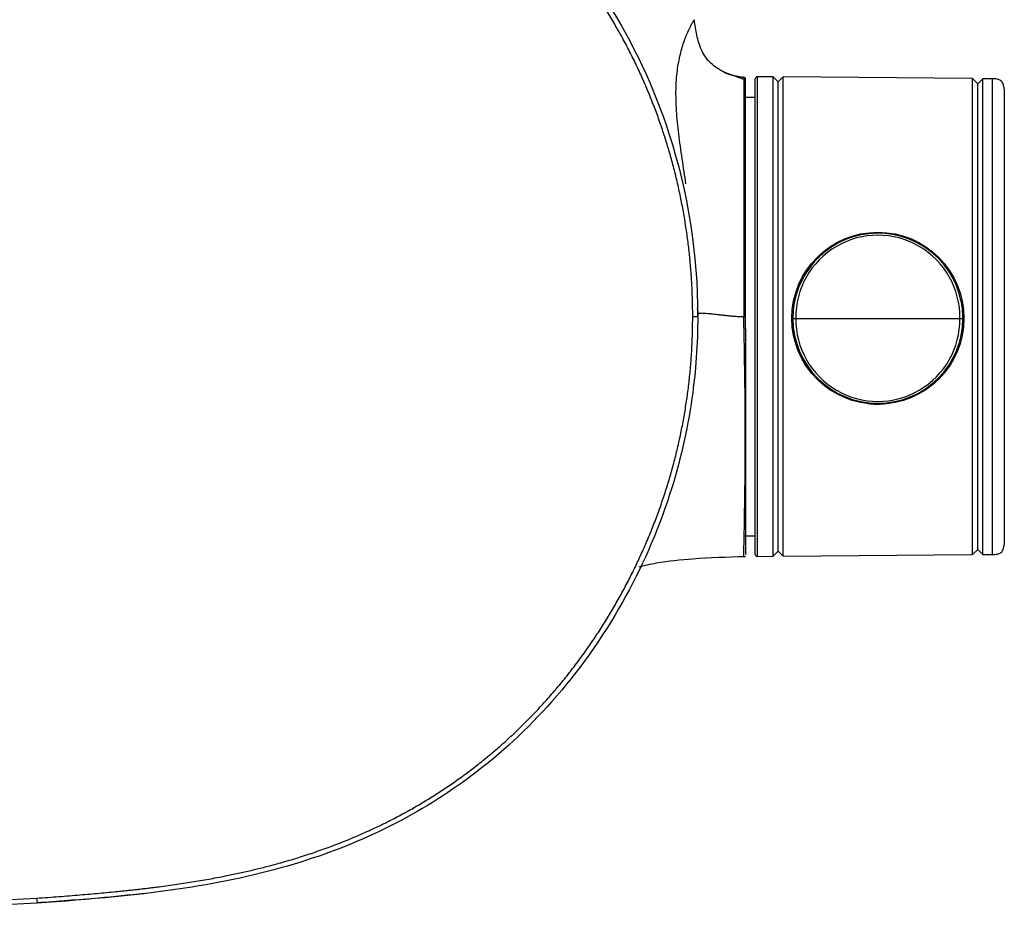
# Model space of a CAD drawing. Units: millimetres. Extents: x 7 to 1246, y 107 to 1954.
# Drawn here: x 279 to 378, y 552 to 642 of the extents above; entities that cross this region are included whole.
import ezdxf

# ---------------------------------------------------------------- set-up
doc = ezdxf.new("R2010")
doc.units = ezdxf.units.MM
doc.layers.add('Default', color=7, linetype='Continuous')
doc.layers.add('DV3_Default', color=7, linetype='Continuous')

# ---------------------------------------------------------------- blocks, each defined once
blk = doc.blocks.new('SE2')
at = {"layer": 'DV3_Default', "color": 7, "linetype": 'Continuous'}
for p, q in [((351.779, 635.936), (349.901, 636.642)), ((351.968, 612.206), (351.968, 635.98)), ((352.934, 588.396), (352.934, 636.022)), ((353.135, 636.222), (353.135, 588.196)), ((354.713, 636.208), (353.135, 636.222)), ((354.713, 588.21), (354.713, 636.208)), ((355.22, 635.704), (354.713, 636.208)), ((355.718, 636.2), (355.22, 635.704)), ((374.704, 636.034), (355.718, 636.2)), ((355.718, 588.218), (355.718, 636.199)), ((375.213, 635.53), (374.704, 636.034)), ((374.704, 588.384), (374.704, 636.033)), ((375.713, 636.025), (375.213, 635.53)), ((375.713, 588.393), (375.713, 636.025)), ((376.714, 636.016), (375.713, 636.025)), ((376.694, 588.402), (376.694, 636.017)), ((355.22, 588.714), (355.22, 635.703)), ((375.213, 588.889), (375.213, 635.529)), ((377.874, 635.025), (377.874, 589.394)), ((352.934, 634.159), (351.779, 634.159)), ((347.171, 612.316), (347.171, 612.385)), ((346.671, 612.218), (347.171, 612.218)), ((351.778, 612.206), (351.968, 612.206)), ((351.968, 611.013), (351.968, 612.206)), ((356.996, 612.032), (373.429, 612.032)), ((351.968, 611.013), (351.968, 588.395)), ((351.776, 590.259), (352.934, 590.259)), ((354.713, 588.21), (355.22, 588.714)), ((355.22, 588.714), (355.718, 588.218)), ((374.704, 588.384), (375.213, 588.889)), ((375.213, 588.889), (375.713, 588.393)), ((353.135, 588.196), (354.713, 588.21)), ((355.718, 588.218), (374.704, 588.384)), ((375.713, 588.393), (376.714, 588.402)), ((247.998, 552.27), (280.976, 553.984)), ((281.012, 553.485), (248.015, 551.77)), ((280.976, 553.984), (281.011, 553.485))]:
    blk.add_line(p, q, dxfattribs=at)
blk.add_circle((365.213, 612.041), 8.617, dxfattribs=at)
for centre, radius, start, end in [((19365.43, 621.963), 19013.655, 179.957161, 180.029402), ((22997.186, 618.581), 22645.412, 179.9553815, 179.9554738), ((351.768, 635.98), 0.2, 0.01206, 86.46515), ((353.134, 636.022), 0.2, 89.5, 180), ((365.213, 612.041), 8.517, 12.32046, 180.04893), ((365.213, 612.146), 8.217, 359.2075, 180.79226), ((365.213, 612.041), 8.517, 359.95079, 12.32046), ((-101.436, 600.254), 453.371, 358.47588, 1.51066), ((356.904, 619.885), 7.853, 268.48292, 270.67125), ((365.213, 612.048), 8.517, 180.09377, 359.90596), ((365.213, 611.94), 8.217, 179.3556, 0.64416), ((373.522, 619.888), 7.856, 269.32733, 271.51591), ((365.213, 612.069), 8.617, 263.48749, 274.07607), ((353.134, 588.396), 0.2, 180, 270.5)]:
    blk.add_arc(centre, radius, start, end, dxfattribs=at)
for points, degree, knots in [([(281.011, 670.951), (284.868, 670.678), (292.41, 670.089), (303.436, 668.153), (313.76, 664.712), (323.184, 659.551), (331.539, 652.569), (339.125, 643.004), (345.449, 629.485), (347.171, 618.428), (347.171, 612.218)], 3, [0, 0, 0, 0, 0.116942, 0.228717, 0.337943, 0.444946, 0.552256, 0.665632, 0.812185, 1, 1, 1, 1]), ([(346.671, 612.218), (346.671, 618.397), (345.402, 624.427), (344.121, 630.515), (341.609, 636.13), (339.056, 641.839), (335.362, 646.758), (331.642, 651.713), (326.911, 655.671), (317.739, 663.345), (305.162, 666.894), (299.739, 668.424), (293.184, 669.301), (288.627, 669.911), (280.976, 670.452)], 2, [0, 0, 0, 0.125, 0.125, 0.25, 0.25, 0.375, 0.375, 0.5, 0.5, 0.75, 0.75, 0.875, 0.875, 1, 1, 1]), ([(345.997, 625.494), (345.935, 625.902), (345.739, 627.193), (345.422, 629.294), (345.123, 631.71), (344.973, 633.946), (345.013, 635.968), (345.243, 637.742), (345.616, 639.246), (346.058, 640.465), (346.422, 641.23), (346.678, 641.686), (346.791, 641.862), (346.842, 641.937)], 3, [0, 0, 0, 0, 0.048077, 0.153995, 0.259856, 0.365571, 0.471195, 0.576871, 0.682716, 0.788577, 0.894294, 0.946719, 1, 1, 1, 1]), ([(349.87, 636.656), (349.338, 636.938), (348.666, 637.315), (347.948, 638.175), (347.397, 639.134), (347.032, 640.508), (346.901, 641.387), (346.842, 641.937)], 3, [0, 0, 0, 0, 0.236266, 0.349556, 0.464183, 0.713892, 1, 1, 1, 1]), ([(377.874, 635.025), (377.847, 635.198), (377.806, 635.407), (377.681, 635.681), (377.548, 635.834), (377.374, 635.938), (377.082, 636.014), (376.869, 636.019), (376.694, 636.017)], 3, [0, 0, 0, 0, 0.270837, 0.389792, 0.499833, 0.609938, 0.729027, 1, 1, 1, 1]), ([(280.976, 553.984), (288.522, 554.518), (293.181, 555.123), (299.831, 555.986), (305.172, 557.462), (317.713, 560.927), (326.856, 568.751), (331.503, 572.728), (335.228, 577.739), (338.904, 582.685), (341.485, 588.358), (346.671, 599.754), (346.671, 612.218)], 2, [0, 0, 0, 0.125, 0.125, 0.25, 0.25, 0.5, 0.5, 0.625, 0.625, 0.75, 0.75, 1, 1, 1]), ([(347.171, 612.218), (347.171, 609.489), (346.754, 603.446), (344.488, 593.696), (339.915, 583.282), (333.156, 573.734), (325.121, 566.276), (316.523, 560.952), (307.037, 557.189), (295.118, 554.571), (286.202, 553.852), (281.011, 553.485)], 3, [0, 0, 0, 0, 0.08261, 0.182768, 0.301759, 0.425081, 0.534763, 0.631816, 0.729749, 0.84251, 1, 1, 1, 1]), ([(376.694, 588.401), (376.869, 588.399), (377.082, 588.404), (377.374, 588.48), (377.548, 588.584), (377.681, 588.737), (377.806, 589.011), (377.847, 589.22), (377.874, 589.394)], 3, [0, 0, 0, 0, 0.270966, 0.390054, 0.50016, 0.610203, 0.72916, 1, 1, 1, 1]), ([(341.296, 587.161), (341.855, 587.315), (343.614, 587.691), (347.226, 588.05), (350.022, 588.155), (351.968, 588.202)], 3, [0, 0, 0, 0, 0.171176, 0.516913, 1, 1, 1, 1]), ([(291.755, 554.464), (290.24, 554.286), (288.721, 554.133), (285.14, 553.812), (283.088, 553.659), (281.011, 553.512)], 3, [0, 0, 0, 0, 0.424819, 0.424819, 1, 1, 1, 1])]:
    blk.add_open_spline(points, degree=degree, knots=knots, dxfattribs=at)
for points, degree in [([(349.857, 636.661), (350.299, 636.471), (350.778, 636.326), (351.28, 636.228), (351.781, 636.18)], 4), ([(347.171, 612.218), (347.171, 612.472), (347.169, 612.726), (347.166, 612.98)], 3), ([(347.171, 612.385), (347.171, 612.583), (347.171, 612.799), (349.662, 612.244), (351.778, 612.206)], 4)]:
    blk.add_open_spline(points, degree=degree, dxfattribs=at)

msp = doc.modelspace()

# ---------------------------------------------------------------- block references
at = {"layer": 'Default'}
msp.add_blockref('SE2', (0, 0), dxfattribs=at)

doc.saveas('drawing.dxf')
